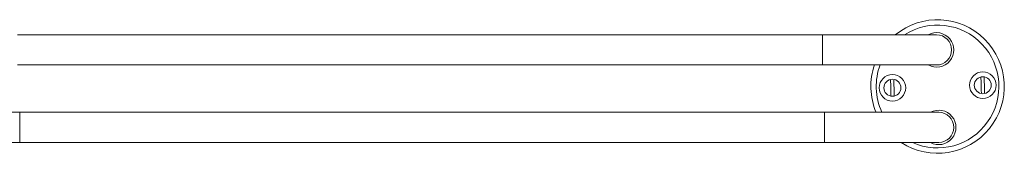
# Model space of a CAD drawing. Units: millimetres. Extents: x -433 to 707, y -329 to 533.
# Drawn here: x -39 to 419, y 88 to 150 of the extents above; entities that cross this region are included whole.
import ezdxf

# ---------------------------------------------------------------- set-up
doc = ezdxf.new("R2010")
doc.units = ezdxf.units.MM

msp = doc.modelspace()

# ---------------------------------------------------------------- linework, layer by layer
at = {"color": 7, "linetype": 'Continuous', "lineweight": 0}
for p, q in [((334.27, 142.96), (-39.73, 142.96)), ((387.27, 142.96), (334.27, 142.96)), ((-39.73, 128.96), (334.27, 128.96)), ((334.27, 128.96), (387.27, 128.96)), ((-38.72, 106.98), (-91.72, 106.98)), ((335.28, 106.98), (-38.72, 106.98)), ((388.28, 106.98), (335.28, 106.98)), ((-91.72, 92.98), (-38.72, 92.98)), ((-38.72, 92.98), (335.28, 92.98)), ((335.28, 92.98), (388.28, 92.98))]:
    msp.add_line(p, q, dxfattribs=at)
at = {"color": 8, "linetype": 'Continuous', "lineweight": 0}
for p, q in [((334.27, 142.96), (334.27, 128.96)), ((-38.72, 106.98), (-38.72, 92.98)), ((335.28, 106.98), (335.28, 92.98))]:
    msp.add_line(p, q, dxfattribs=at)
at = {"color": 7, "linetype": 'Continuous', "lineweight": 0, "flags": 128}
for points in [[(366.1, 114.8), (366.1, 115.09), (366.08, 115.5), (366.07, 115.92), (366.06, 116.35), (366.05, 116.79), (366.04, 117.23), (366.02, 117.68), (366.01, 118.13), (366, 118.58), (365.98, 119.03), (365.97, 119.48), (365.96, 119.93), (365.95, 120.37), (365.93, 120.8), (365.92, 121.22), (365.91, 121.63), (365.9, 121.91)], [(367.4, 121.95), (367.41, 121.67), (367.42, 121.26), (367.43, 120.84), (367.45, 120.41), (367.46, 119.97), (367.47, 119.53), (367.48, 119.08), (367.5, 118.63), (367.51, 118.17), (367.52, 117.72), (367.53, 117.28), (367.55, 116.83), (367.56, 116.39), (367.57, 115.96), (367.58, 115.54), (367.59, 115.13), (367.6, 114.85)], [(408.09, 115.98), (408.08, 116.27), (408.07, 116.68), (408.06, 117.1), (408.04, 117.53), (408.03, 117.97), (408.02, 118.41), (408.01, 118.86), (407.99, 119.31), (407.98, 119.76), (407.97, 120.22), (407.96, 120.66), (407.94, 121.11), (407.93, 121.55), (407.92, 121.98), (407.91, 122.4), (407.89, 122.81), (407.89, 123.09)], [(409.39, 123.13), (409.39, 122.85), (409.41, 122.44), (409.42, 122.02), (409.43, 121.59), (409.44, 121.15), (409.45, 120.71), (409.47, 120.26), (409.48, 119.81), (409.49, 119.36), (409.51, 118.9), (409.52, 118.46), (409.53, 118.01), (409.54, 117.57), (409.55, 117.14), (409.57, 116.72), (409.58, 116.31), (409.59, 116.03)]]:
    msp.add_lwpolyline(points, dxfattribs=at)
at = {"color": 7, "linetype": 'Continuous', "lineweight": 0}
for centre, radius in [((366.75, 118.38), 6.17), ((408.74, 119.56), 6.17), ((408.74, 119.56), 3.96), ((366.75, 118.38), 3.96)]:
    msp.add_circle(centre, radius, dxfattribs=at)
for centre, radius, start, end in [((387.74, 118.97), 31, 236.9787, 129.2876), ((387.27, 135.96), 8, 241.045, 118.955), ((387.27, 135.96), 7, 270, 90), ((387.74, 118.97), 31, 161.194, 181.6103), ((387.74, 118.97), 31, 181.6103, 202.7589), ((388.28, 99.98), 8, 241.045, 118.955), ((388.28, 99.98), 7, 270, 90)]:
    msp.add_arc(centre, radius, start, end, dxfattribs=at)
at = {"color": 8, "linetype": 'Continuous', "lineweight": 0}
for start, end in [(245.7857, 122.6619), (159.4734, 181.6103), (181.6103, 204.8844)]:
    msp.add_arc((387.74, 118.97), 28.5, start, end, dxfattribs=at)

doc.saveas('drawing.dxf')
